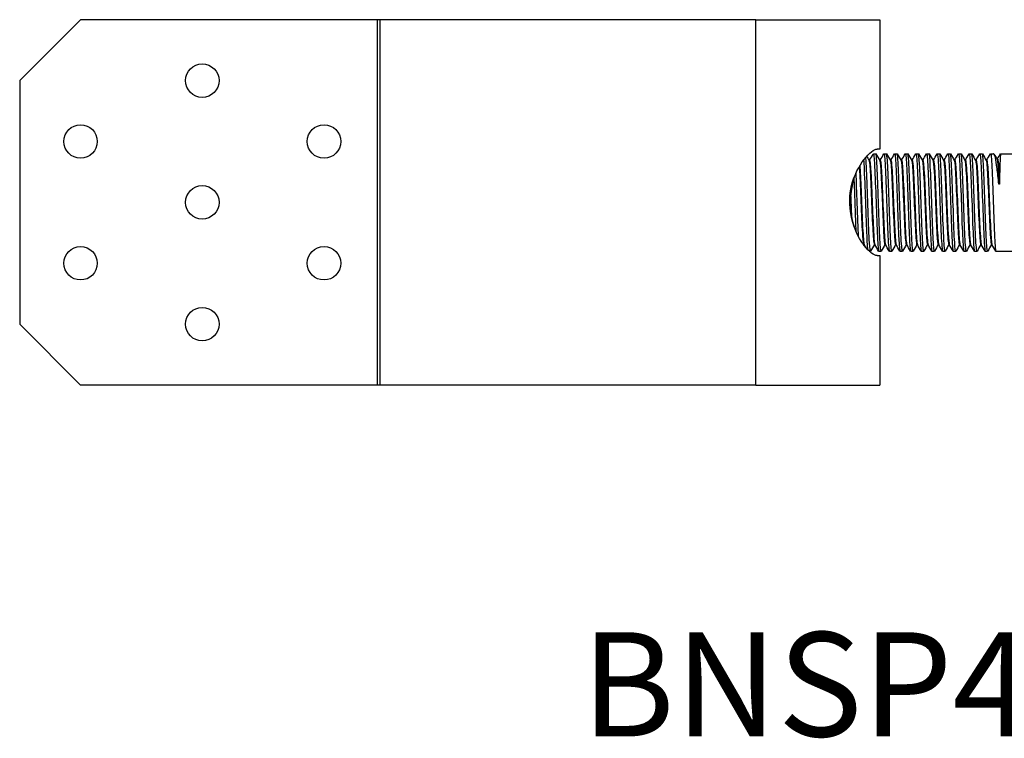
# Model space of a CAD drawing. Units: inches. Extents: x -111 to 750, y -250 to 128.
# Drawn here: x 0 to 162, y -186 to -68 of the extents above; entities that cross this region are included whole.
import ezdxf

# ---------------------------------------------------------------- set-up
doc = ezdxf.new("R2010")
doc.units = ezdxf.units.IN
doc.header["$MEASUREMENT"] = 0
doc.styles.get("Standard").update_dxf_attribs({"font": 'arial_1.ttf'})

# ---------------------------------------------------------------- blocks, each defined once
blk = doc.blocks.new('BNSP4060B-B-Top')
for p, q in [((0, 20), (10, 30)), ((58.8, 30), (10, 30)), ((58.8, -30), (58.8, 30)), ((59.2, 30), (58.8, 30)), ((120.95, 30), (59.2, 30)), ((59.2, -30), (59.2, 30)), ((120.95, -30), (120.95, 30)), ((120.95, 30), (141.35, 30)), ((141.35, 30), (141.35, 8.75)), ((0, 20), (0, -20)), ((141.35, 8.75), (140.88, 8.75)), ((139.55, 6.92), (139.64, 6.92)), ((140.26, 8), (140.66, 8)), ((141.3, 6.92), (141.39, 6.92)), ((142.01, 8), (142.41, 8)), ((143.05, 6.92), (143.14, 6.92)), ((143.76, 8), (144.16, 8)), ((144.8, 6.92), (144.89, 6.92)), ((145.51, 8), (145.91, 8)), ((146.55, 6.92), (146.64, 6.92)), ((147.26, 8), (147.66, 8)), ((148.3, 6.92), (148.39, 6.92)), ((149.01, 8), (149.41, 8)), ((150.05, 6.92), (150.14, 6.92)), ((150.76, 8), (151.16, 8)), ((151.8, 6.92), (151.89, 6.92)), ((152.51, 8), (152.91, 8)), ((153.55, 6.92), (153.64, 6.92)), ((154.26, 8), (154.66, 8)), ((155.3, 6.92), (155.39, 6.92)), ((156.01, 8), (156.41, 8)), ((157.05, 6.92), (157.14, 6.92)), ((157.76, 8), (158.16, 8)), ((158.8, 6.92), (158.89, 6.92)), ((159.51, 8), (160.01, 8)), ((160.58, 7.13), (160.67, 7.13)), ((161.16, 8), (184.31, 8)), ((160.97, 2.97), (160.87, 2.97)), ((138.66, -6.92), (138.75, -6.92)), ((139.59, -8), (139.79, -8)), ((140.41, -6.92), (140.5, -6.92)), ((141.14, -8), (141.54, -8)), ((142.16, -6.92), (142.25, -6.92)), ((142.89, -8), (143.29, -8)), ((143.91, -6.92), (144, -6.92)), ((144.64, -8), (145.04, -8)), ((145.66, -6.92), (145.75, -6.92)), ((146.39, -8), (146.79, -8)), ((147.41, -6.92), (147.5, -6.92)), ((148.14, -8), (148.54, -8)), ((149.16, -6.92), (149.25, -6.92)), ((149.89, -8), (150.29, -8)), ((150.91, -6.92), (151, -6.92)), ((151.64, -8), (152.04, -8)), ((152.66, -6.92), (152.75, -6.92)), ((153.39, -8), (153.79, -8)), ((154.41, -6.92), (154.5, -6.92)), ((155.14, -8), (155.54, -8)), ((156.16, -6.92), (156.25, -6.92)), ((156.89, -8), (157.29, -8)), ((157.91, -6.92), (158, -6.92)), ((158.64, -8), (159.04, -8)), ((159.66, -6.92), (159.75, -6.92)), ((160.39, -8), (183.54, -8)), ((140.88, -8.75), (141.35, -8.75)), ((141.35, -8.75), (141.35, -30)), ((10, -30), (0, -20)), ((58.8, -30), (10, -30)), ((59.2, -30), (58.8, -30)), ((120.95, -30), (59.2, -30)), ((120.95, -30), (141.35, -30))]:
    blk.add_line(p, q)
for centre in [(30, 20), (10, 10), (50, 10), (30, 0), (10, -10), (50, -10), (30, -20)]:
    blk.add_circle(centre, 2.75)
for points, knots in [([(140.88, -8.75), (140.42, -8.75), (139.6, -8.16), (138.75, -7.08), (138.58, -6.86), (138.41, -6.63), (138.25, -6.37), (136.76, -4.1), (135.91, -0.38), (136.68, 2.76), (137.53, 6.22), (139.97, 8.75), (140.88, 8.75)], [-1, -1, -1, -1, -0.799983, -0.799983, -0.799983, -0.759721, -0.759721, -0.759721, -0.397664, -0.397664, -0.397664, 0, 0, 0, 0]), ([(140.25, 7.98), (140.31, 8.09), (140.38, 7.51), (140.44, 6.34), (140.52, 5.05), (140.59, 3.05), (140.67, 0.94), (140.74, -1.17), (140.82, -3.37), (140.89, -5.03), (140.96, -6.68), (141.04, -7.76), (141.11, -7.96), (141.12, -7.99), (141.13, -8), (141.14, -8)], [111.466311, 111.466311, 111.466311, 111.466311, 112.18168, 112.18168, 112.18168, 112.979182, 112.979182, 112.979182, 113.776539, 113.776539, 113.776539, 114.573752, 114.573752, 114.573752, 114.668132, 114.668132, 114.668132, 114.668132]), ([(142, 7.99), (142, 7.99), (142, 7.99), (142, 7.99), (142.07, 8.09), (142.15, 7.31), (142.22, 5.86), (142.29, 4.42), (142.37, 2.33), (142.44, 0.21), (142.52, -1.91), (142.59, -4.04), (142.66, -5.57), (142.74, -7.09), (142.81, -7.99), (142.89, -8), (142.89, -8), (142.89, -8), (142.89, -8)], [117.749496, 117.749496, 117.749496, 117.749496, 117.761201, 117.761201, 117.761201, 118.557721, 118.557721, 118.557721, 119.354107, 119.354107, 119.354107, 120.150361, 120.150361, 120.150361, 120.946484, 120.946484, 120.946484, 120.951317, 120.951317, 120.951317, 120.951317]), ([(154.25, 7.99), (154.32, 8.11), (154.39, 7.39), (154.46, 6.03), (154.54, 4.62), (154.61, 2.55), (154.69, 0.41), (154.76, -1.72), (154.83, -3.89), (154.91, -5.45), (154.98, -7.02), (155.06, -7.96), (155.13, -8), (155.13, -8), (155.14, -8), (155.14, -8)], [161.731793, 161.731793, 161.731793, 161.731793, 162.509383, 162.509383, 162.509383, 163.311597, 163.311597, 163.311597, 164.113052, 164.113052, 164.113052, 164.913776, 164.913776, 164.913776, 164.933614, 164.933614, 164.933614, 164.933614]), ([(138.66, 6.95), (138.66, 6.91), (138.66, 6.86), (138.67, 6.81), (138.74, 5.69), (138.81, 3.82), (138.89, 1.74), (138.96, -0.34), (139.04, -2.6), (139.11, -4.38), (139.18, -6.01), (139.25, -7.22), (139.31, -7.73)], [105.760615, 105.760615, 105.760615, 105.760615, 105.796236, 105.796236, 105.796236, 106.59496, 106.59496, 106.59496, 107.393525, 107.393525, 107.393525, 108.124434, 108.124434, 108.124434, 108.124434]), ([(139.8, -7.98), (139.74, -8.08), (139.68, -7.6), (139.62, -6.62), (139.55, -5.41), (139.47, -3.46), (139.4, -1.33), (139.32, 0.78), (139.25, 3.03), (139.17, 4.75), (139.12, 5.93), (139.07, 6.84), (139.02, 7.4)], [-114.728361, -114.728361, -114.728361, -114.728361, -114.071808, -114.071808, -114.071808, -113.264771, -113.264771, -113.264771, -112.461134, -112.461134, -112.461134, -111.914595, -111.914595, -111.914595, -111.914595]), ([(139.56, 6.89), (139.58, 6.85), (139.61, 6.72), (139.63, 6.5), (139.71, 5.86), (139.79, 4.43), (139.86, 2.67), (139.94, 0.91), (140.02, -1.15), (140.09, -2.89), (140.17, -4.62), (140.25, -5.99), (140.33, -6.58), (140.35, -6.8), (140.38, -6.91), (140.41, -6.91)], [111.596165, 111.596165, 111.596165, 111.596165, 111.873905, 111.873905, 111.873905, 112.700986, 112.700986, 112.700986, 113.527909, 113.527909, 113.527909, 114.354678, 114.354678, 114.354678, 114.668132, 114.668132, 114.668132, 114.668132]), ([(139.64, 6.92), (139.71, 6.91), (139.78, 6.16), (139.86, 4.87), (139.93, 3.51), (140.01, 1.58), (140.09, -0.32), (140.16, -2.23), (140.24, -4.08), (140.32, -5.3), (140.38, -6.23), (140.43, -6.79), (140.49, -6.9)], [111.526539, 111.526539, 111.526539, 111.526539, 112.316787, 112.316787, 112.316787, 113.143783, 113.143783, 113.143783, 113.970624, 113.970624, 113.970624, 114.598507, 114.598507, 114.598507, 114.598507]), ([(141.55, -7.98), (141.51, -8.05), (141.47, -7.84), (141.42, -7.34), (141.35, -6.49), (141.28, -4.84), (141.2, -2.87), (141.13, -0.89), (141.05, 1.39), (140.98, 3.32), (140.91, 5.25), (140.83, 6.8), (140.76, 7.52), (140.73, 7.84), (140.69, 7.99), (140.66, 7.99)], [-121.011546, -121.011546, -121.011546, -121.011546, -120.541257, -120.541257, -120.541257, -119.746864, -119.746864, -119.746864, -118.952524, -118.952524, -118.952524, -118.158236, -118.158236, -118.158236, -117.809725, -117.809725, -117.809725, -117.809725]), ([(141.31, 6.9), (141.36, 6.79), (141.42, 6.27), (141.48, 5.39), (141.55, 4.2), (141.63, 2.37), (141.71, 0.47), (141.78, -1.43), (141.86, -3.37), (141.94, -4.75), (142.01, -6.12), (142.09, -6.92), (142.16, -6.92)], [117.87935, 117.87935, 117.87935, 117.87935, 118.48626, 118.48626, 118.48626, 119.312137, 119.312137, 119.312137, 120.137871, 120.137871, 120.137871, 120.951317, 120.951317, 120.951317, 120.951317]), ([(141.39, 6.91), (141.41, 6.91), (141.44, 6.82), (141.47, 6.62), (141.55, 6.07), (141.62, 4.73), (141.7, 3.02), (141.78, 1.31), (141.85, -0.75), (141.93, -2.53), (142.01, -4.3), (142.08, -5.76), (142.16, -6.45), (142.19, -6.7), (142.22, -6.85), (142.24, -6.89)], [117.809725, 117.809725, 117.809725, 117.809725, 118.102552, 118.102552, 118.102552, 118.928495, 118.928495, 118.928495, 119.754296, 119.754296, 119.754296, 120.579955, 120.579955, 120.579955, 120.881692, 120.881692, 120.881692, 120.881692]), ([(143.3, -7.98), (143.27, -8.04), (143.23, -7.9), (143.19, -7.55), (143.12, -6.85), (143.05, -5.32), (142.97, -3.41), (142.9, -1.49), (142.82, 0.79), (142.75, 2.78), (142.68, 4.77), (142.6, 6.43), (142.53, 7.3), (142.49, 7.76), (142.45, 7.99), (142.41, 7.99)], [-127.294731, -127.294731, -127.294731, -127.294731, -126.898354, -126.898354, -126.898354, -126.103524, -126.103524, -126.103524, -125.308749, -125.308749, -125.308749, -124.51403, -124.51403, -124.51403, -124.09291, -124.09291, -124.09291, -124.09291]), ([(143.06, 6.9), (143.07, 6.88), (143.08, 6.86), (143.09, 6.82), (143.16, 6.49), (143.24, 5.35), (143.32, 3.76), (143.39, 2.16), (143.47, 0.13), (143.54, -1.71), (143.62, -3.56), (143.7, -5.18), (143.77, -6.09), (143.82, -6.63), (143.87, -6.91), (143.91, -6.91)], [124.162535, 124.162535, 124.162535, 124.162535, 124.264473, 124.264473, 124.264473, 125.089392, 125.089392, 125.089392, 125.914181, 125.914181, 125.914181, 126.738843, 126.738843, 126.738843, 127.234502, 127.234502, 127.234502, 127.234502]), ([(143.14, 6.91), (143.19, 6.91), (143.25, 6.47), (143.31, 5.66), (143.38, 4.56), (143.46, 2.8), (143.54, 0.92), (143.61, -0.97), (143.69, -2.95), (143.77, -4.41), (143.84, -5.85), (143.92, -6.77), (143.99, -6.9)], [124.09291, 124.09291, 124.09291, 124.09291, 124.706194, 124.706194, 124.706194, 125.531044, 125.531044, 125.531044, 126.355764, 126.355764, 126.355764, 127.164877, 127.164877, 127.164877, 127.164877]), ([(143.75, 7.98), (143.75, 8), (143.76, 8), (143.77, 7.99), (143.85, 7.92), (143.92, 6.95), (143.99, 5.39), (144.07, 3.82), (144.14, 1.66), (144.22, -0.45), (144.29, -2.57), (144.36, -4.63), (144.44, -6.02), (144.5, -7.28), (144.57, -7.99), (144.64, -8)], [124.032681, 124.032681, 124.032681, 124.032681, 124.129704, 124.129704, 124.129704, 124.925198, 124.925198, 124.925198, 125.720572, 125.720572, 125.720572, 126.515827, 126.515827, 126.515827, 127.234502, 127.234502, 127.234502, 127.234502]), ([(145.05, -7.98), (145.02, -8.03), (145, -7.95), (144.97, -7.73), (144.89, -7.19), (144.82, -5.8), (144.74, -3.95), (144.67, -2.11), (144.6, 0.16), (144.52, 2.2), (144.45, 4.24), (144.37, 6.02), (144.3, 7.03), (144.25, 7.66), (144.21, 7.99), (144.16, 7.99)], [-133.577916, -133.577916, -133.577916, -133.577916, -133.259068, -133.259068, -133.259068, -132.463774, -132.463774, -132.463774, -131.66854, -131.66854, -131.66854, -130.873364, -130.873364, -130.873364, -130.376095, -130.376095, -130.376095, -130.376095]), ([(144.81, 6.89), (144.85, 6.83), (144.88, 6.57), (144.92, 6.12), (145, 5.24), (145.08, 3.63), (145.15, 1.8), (145.23, -0.12), (145.31, -2.25), (145.39, -3.89), (145.47, -5.5), (145.55, -6.61), (145.63, -6.86), (145.64, -6.9), (145.65, -6.92), (145.66, -6.92)], [130.44572, 130.44572, 130.44572, 130.44572, 130.860294, 130.860294, 130.860294, 131.684225, 131.684225, 131.684225, 132.543852, 132.543852, 132.543852, 133.390048, 133.390048, 133.390048, 133.517688, 133.517688, 133.517688, 133.517688]), ([(144.89, 6.92), (144.9, 6.92), (144.91, 6.91), (144.92, 6.88), (144.99, 6.69), (145.07, 5.68), (145.15, 4.16), (145.23, 2.57), (145.31, 0.44), (145.39, -1.51), (145.47, -3.43), (145.54, -5.14), (145.62, -6.08), (145.66, -6.55), (145.7, -6.82), (145.74, -6.89)], [130.376095, 130.376095, 130.376095, 130.376095, 130.477499, 130.477499, 130.477499, 131.301484, 131.301484, 131.301484, 132.167092, 132.167092, 132.167092, 133.019174, 133.019174, 133.019174, 133.448062, 133.448062, 133.448062, 133.448062]), ([(145.5, 7.98), (145.51, 8.01), (145.53, 8), (145.54, 7.95), (145.62, 7.71), (145.69, 6.59), (145.77, 4.92), (145.84, 3.25), (145.91, 1.04), (145.99, -1.06), (146.06, -3.16), (146.13, -5.13), (146.21, -6.4), (146.27, -7.43), (146.33, -7.99), (146.39, -8)], [130.315866, 130.315866, 130.315866, 130.315866, 130.490366, 130.490366, 130.490366, 131.284939, 131.284939, 131.284939, 132.079403, 132.079403, 132.079403, 132.873761, 132.873761, 132.873761, 133.517688, 133.517688, 133.517688, 133.517688]), ([(146.8, -7.98), (146.78, -8.02), (146.76, -7.99), (146.74, -7.87), (146.66, -7.5), (146.59, -6.26), (146.52, -4.5), (146.44, -2.75), (146.37, -0.51), (146.29, 1.57), (146.22, 3.65), (146.15, 5.55), (146.07, 6.7), (146.02, 7.54), (145.97, 7.99), (145.91, 7.99)], [-139.861102, -139.861102, -139.861102, -139.861102, -139.623603, -139.623603, -139.623603, -138.82782, -138.82782, -138.82782, -138.0321, -138.0321, -138.0321, -137.236442, -137.236442, -137.236442, -136.65928, -136.65928, -136.65928, -136.65928]), ([(146.56, 6.9), (146.63, 6.77), (146.71, 5.8), (146.79, 4.31), (146.87, 2.8), (146.94, 0.79), (147.02, -1.1), (147.1, -3), (147.17, -4.74), (147.25, -5.79), (147.31, -6.52), (147.36, -6.91), (147.41, -6.91)], [136.728906, 136.728906, 136.728906, 136.728906, 137.558065, 137.558065, 137.558065, 138.390356, 138.390356, 138.390356, 139.222229, 139.222229, 139.222229, 139.800873, 139.800873, 139.800873, 139.800873]), ([(146.64, 6.91), (146.69, 6.91), (146.74, 6.58), (146.79, 5.96), (146.86, 4.98), (146.94, 3.29), (147.02, 1.41), (147.1, -0.47), (147.17, -2.5), (147.25, -4.06), (147.33, -5.61), (147.4, -6.66), (147.48, -6.87), (147.49, -6.88), (147.49, -6.89), (147.49, -6.9)], [136.65928, 136.65928, 136.65928, 136.65928, 137.192236, 137.192236, 137.192236, 138.024714, 138.024714, 138.024714, 138.85677, 138.85677, 138.85677, 139.688411, 139.688411, 139.688411, 139.731248, 139.731248, 139.731248, 139.731248]), ([(147.25, 7.98), (147.28, 8.03), (147.31, 7.95), (147.33, 7.73), (147.41, 7.18), (147.48, 5.76), (147.56, 3.89), (147.63, 2.02), (147.71, -0.28), (147.78, -2.32), (147.86, -4.37), (147.93, -6.14), (148.01, -7.12), (148.05, -7.69), (148.09, -7.99), (148.14, -7.99)], [136.599052, 136.599052, 136.599052, 136.599052, 136.919338, 136.919338, 136.919338, 137.722237, 137.722237, 137.722237, 138.52474, 138.52474, 138.52474, 139.326855, 139.326855, 139.326855, 139.800873, 139.800873, 139.800873, 139.800873]), ([(148.55, -7.98), (148.54, -8.01), (148.53, -8), (148.51, -7.97), (148.44, -7.77), (148.36, -6.69), (148.29, -5.05), (148.22, -3.4), (148.14, -1.2), (148.07, 0.91), (147.99, 3.02), (147.92, 5.01), (147.85, 6.32), (147.79, 7.4), (147.72, 7.99), (147.66, 8)], [-146.144287, -146.144287, -146.144287, -146.144287, -145.992164, -145.992164, -145.992164, -145.195867, -145.195867, -145.195867, -144.399635, -144.399635, -144.399635, -143.603469, -143.603469, -143.603469, -142.942466, -142.942466, -142.942466, -142.942466]), ([(148.31, 6.89), (148.34, 6.84), (148.37, 6.63), (148.41, 6.28), (148.49, 5.48), (148.56, 3.92), (148.64, 2.1), (148.72, 0.28), (148.79, -1.78), (148.87, -3.44), (148.95, -5.1), (149.02, -6.33), (149.1, -6.75), (149.12, -6.86), (149.14, -6.91), (149.16, -6.91)], [143.012091, 143.012091, 143.012091, 143.012091, 143.375579, 143.375579, 143.375579, 144.2051, 144.2051, 144.2051, 145.034257, 145.034257, 145.034257, 145.863056, 145.863056, 145.863056, 146.084058, 146.084058, 146.084058, 146.084058]), ([(148.39, 6.92), (148.39, 6.92), (148.4, 6.91), (148.41, 6.9), (148.48, 6.77), (148.56, 5.81), (148.64, 4.31), (148.71, 2.81), (148.79, 0.81), (148.87, -1.08), (148.95, -2.97), (149.02, -4.71), (149.1, -5.77), (149.15, -6.42), (149.2, -6.81), (149.24, -6.89)], [142.942466, 142.942466, 142.942466, 142.942466, 143.010984, 143.010984, 143.010984, 143.840669, 143.840669, 143.840669, 144.669985, 144.669985, 144.669985, 145.49894, 145.49894, 145.49894, 146.014433, 146.014433, 146.014433, 146.014433]), ([(149, 7.98), (149.04, 8.05), (149.08, 7.86), (149.12, 7.4), (149.2, 6.59), (149.27, 4.96), (149.34, 2.98), (149.42, 1), (149.49, -1.3), (149.57, -3.25), (149.64, -5.2), (149.71, -6.77), (149.79, -7.51), (149.82, -7.83), (149.85, -7.99), (149.89, -7.99)], [142.882237, 142.882237, 142.882237, 142.882237, 143.33185, 143.33185, 143.33185, 144.131781, 144.131781, 144.131781, 144.931372, 144.931372, 144.931372, 145.73063, 145.73063, 145.73063, 146.084058, 146.084058, 146.084058, 146.084058]), ([(150.3, -7.98), (150.3, -8), (150.29, -8), (150.29, -8), (150.21, -8), (150.14, -7.1), (150.06, -5.58), (149.99, -4.06), (149.92, -1.92), (149.84, 0.2), (149.77, 2.32), (149.7, 4.41), (149.62, 5.86), (149.55, 7.22), (149.48, 8), (149.41, 8)], [-152.427472, -152.427472, -152.427472, -152.427472, -152.364959, -152.364959, -152.364959, -151.568121, -151.568121, -151.568121, -150.771352, -150.771352, -150.771352, -149.974652, -149.974652, -149.974652, -149.225651, -149.225651, -149.225651, -149.225651]), ([(150.06, 6.9), (150.12, 6.78), (150.19, 6.08), (150.25, 4.94), (150.33, 3.6), (150.41, 1.68), (150.48, -0.22), (150.56, -2.13), (150.64, -3.99), (150.71, -5.24), (150.78, -6.31), (150.85, -6.91), (150.91, -6.92)], [149.295276, 149.295276, 149.295276, 149.295276, 150.001949, 150.001949, 150.001949, 150.82876, 150.82876, 150.82876, 151.655265, 151.655265, 151.655265, 152.367244, 152.367244, 152.367244, 152.367244]), ([(150.14, 6.91), (150.18, 6.91), (150.21, 6.72), (150.25, 6.34), (150.33, 5.57), (150.41, 4.05), (150.48, 2.25), (150.56, 0.45), (150.64, -1.61), (150.71, -3.29), (150.79, -4.97), (150.87, -6.24), (150.94, -6.7), (150.96, -6.81), (150.98, -6.87), (150.99, -6.9)], [149.225651, 149.225651, 149.225651, 149.225651, 149.638565, 149.638565, 149.638565, 150.465512, 150.465512, 150.465512, 151.29215, 151.29215, 151.29215, 152.118487, 152.118487, 152.118487, 152.297618, 152.297618, 152.297618, 152.297618]), ([(150.75, 7.98), (150.8, 8.06), (150.85, 7.74), (150.9, 7.03), (150.97, 6.02), (151.05, 4.23), (151.12, 2.19), (151.2, 0.14), (151.27, -2.13), (151.34, -3.98), (151.42, -5.82), (151.49, -7.21), (151.57, -7.74), (151.59, -7.91), (151.61, -8), (151.64, -7.99)], [149.165422, 149.165422, 149.165422, 149.165422, 149.722157, 149.722157, 149.722157, 150.519557, 150.519557, 150.519557, 151.316669, 151.316669, 151.316669, 152.113502, 152.113502, 152.113502, 152.367244, 152.367244, 152.367244, 152.367244]), ([(152.05, -7.99), (151.98, -8.11), (151.91, -7.41), (151.84, -6.09), (151.77, -4.71), (151.69, -2.67), (151.62, -0.54), (151.54, 1.58), (151.47, 3.74), (151.4, 5.33), (151.32, 6.92), (151.25, 7.9), (151.17, 7.99), (151.17, 8), (151.17, 8), (151.16, 8)], [-158.710658, -158.710658, -158.710658, -158.710658, -157.945034, -157.945034, -157.945034, -157.147701, -157.147701, -157.147701, -156.350441, -156.350441, -156.350441, -155.553252, -155.553252, -155.553252, -155.508836, -155.508836, -155.508836, -155.508836]), ([(151.81, 6.9), (151.83, 6.87), (151.84, 6.79), (151.86, 6.66), (151.94, 6.14), (152.02, 4.84), (152.09, 3.14), (152.17, 1.45), (152.25, -0.61), (152.32, -2.39), (152.4, -4.18), (152.48, -5.66), (152.55, -6.39), (152.59, -6.74), (152.63, -6.91), (152.66, -6.91)], [155.578462, 155.578462, 155.578462, 155.578462, 155.783461, 155.783461, 155.783461, 156.608285, 156.608285, 156.608285, 157.432854, 157.432854, 157.432854, 158.257175, 158.257175, 158.257175, 158.650429, 158.650429, 158.650429, 158.650429]), ([(151.89, 6.92), (151.96, 6.91), (152.02, 6.26), (152.09, 5.12), (152.17, 3.84), (152.25, 1.96), (152.32, 0.06), (152.4, -1.84), (152.48, -3.73), (152.55, -5.04), (152.62, -6.12), (152.68, -6.78), (152.74, -6.9)], [155.508836, 155.508836, 155.508836, 155.508836, 156.245904, 156.245904, 156.245904, 157.070584, 157.070584, 157.070584, 157.895013, 157.895013, 157.895013, 158.580804, 158.580804, 158.580804, 158.580804]), ([(152.5, 7.98), (152.56, 8.08), (152.62, 7.62), (152.68, 6.67), (152.75, 5.5), (152.82, 3.6), (152.9, 1.52), (152.97, -0.57), (153.04, -2.8), (153.12, -4.55), (153.19, -6.29), (153.27, -7.52), (153.34, -7.88), (153.36, -7.96), (153.37, -8), (153.39, -8)], [155.448608, 155.448608, 155.448608, 155.448608, 156.093695, 156.093695, 156.093695, 156.888984, 156.888984, 156.888984, 157.684039, 157.684039, 157.684039, 158.478865, 158.478865, 158.478865, 158.650429, 158.650429, 158.650429, 158.650429]), ([(153.8, -7.98), (153.74, -8.08), (153.68, -7.59), (153.62, -6.57), (153.54, -5.36), (153.47, -3.42), (153.4, -1.32), (153.32, 0.78), (153.25, 3.01), (153.17, 4.73), (153.1, 6.44), (153.03, 7.62), (152.95, 7.92), (152.94, 7.97), (152.93, 8), (152.91, 8)], [-164.993843, -164.993843, -164.993843, -164.993843, -164.32633, -164.32633, -164.32633, -163.528408, -163.528408, -163.528408, -162.730561, -162.730561, -162.730561, -161.932789, -161.932789, -161.932789, -161.792022, -161.792022, -161.792022, -161.792022]), ([(153.56, 6.89), (153.61, 6.8), (153.67, 6.31), (153.72, 5.49), (153.8, 4.32), (153.87, 2.49), (153.95, 0.58), (154.03, -1.33), (154.11, -3.3), (154.18, -4.7), (154.26, -6.09), (154.34, -6.92), (154.41, -6.92)], [161.861647, 161.861647, 161.861647, 161.861647, 162.447, 162.447, 162.447, 163.278971, 163.278971, 163.278971, 164.110124, 164.110124, 164.110124, 164.933614, 164.933614, 164.933614, 164.933614]), ([(153.64, 6.91), (153.66, 6.91), (153.69, 6.83), (153.71, 6.67), (153.79, 6.17), (153.87, 4.85), (153.94, 3.14), (154.02, 1.43), (154.1, -0.64), (154.18, -2.44), (154.25, -4.23), (154.33, -5.71), (154.41, -6.42), (154.44, -6.69), (154.46, -6.85), (154.49, -6.89)], [161.792022, 161.792022, 161.792022, 161.792022, 162.05916, 162.05916, 162.05916, 162.891523, 162.891523, 162.891523, 163.723053, 163.723053, 163.723053, 164.553781, 164.553781, 164.553781, 164.863989, 164.863989, 164.863989, 164.863989]), ([(155.55, -7.98), (155.5, -8.06), (155.45, -7.73), (155.4, -7), (155.32, -5.97), (155.25, -4.17), (155.17, -2.12), (155.1, -0.06), (155.03, 2.21), (154.95, 4.05), (154.88, 5.88), (154.8, 7.26), (154.73, 7.77), (154.71, 7.92), (154.68, 8), (154.66, 7.99)], [-171.277028, -171.277028, -171.277028, -171.277028, -170.712464, -170.712464, -170.712464, -169.913926, -169.913926, -169.913926, -169.115466, -169.115466, -169.115466, -168.317084, -168.317084, -168.317084, -168.075207, -168.075207, -168.075207, -168.075207]), ([(155.31, 6.9), (155.32, 6.88), (155.33, 6.85), (155.34, 6.81), (155.41, 6.47), (155.49, 5.31), (155.57, 3.7), (155.64, 2.09), (155.72, 0.05), (155.8, -1.79), (155.87, -3.63), (155.95, -5.24), (156.03, -6.13), (156.07, -6.64), (156.12, -6.91), (156.16, -6.91)], [168.144832, 168.144832, 168.144832, 168.144832, 168.254685, 168.254685, 168.254685, 169.081567, 169.081567, 169.081567, 169.907843, 169.907843, 169.907843, 170.73354, 170.73354, 170.73354, 171.2168, 171.2168, 171.2168, 171.2168]), ([(155.39, 6.91), (155.45, 6.91), (155.5, 6.46), (155.56, 5.62), (155.64, 4.52), (155.71, 2.74), (155.79, 0.85), (155.87, -1.04), (155.94, -3.02), (156.02, -4.47), (156.09, -5.88), (156.17, -6.77), (156.24, -6.9)], [168.075207, 168.075207, 168.075207, 168.075207, 168.696463, 168.696463, 168.696463, 169.523042, 169.523042, 169.523042, 170.349005, 170.349005, 170.349005, 171.147174, 171.147174, 171.147174, 171.147174]), ([(156, 7.98), (156, 8), (156.01, 8), (156.02, 8), (156.1, 7.92), (156.17, 6.96), (156.24, 5.39), (156.32, 3.81), (156.39, 1.66), (156.47, -0.47), (156.54, -2.59), (156.61, -4.64), (156.69, -6.03), (156.75, -7.29), (156.82, -7.99), (156.89, -8)], [168.014978, 168.014978, 168.014978, 168.014978, 168.1099, 168.1099, 168.1099, 168.907373, 168.907373, 168.907373, 169.704276, 169.704276, 169.704276, 170.500636, 170.500636, 170.500636, 171.2168, 171.2168, 171.2168, 171.2168]), ([(157.3, -7.98), (157.26, -8.05), (157.22, -7.85), (157.18, -7.38), (157.1, -6.56), (157.03, -4.92), (156.95, -2.93), (156.88, -0.95), (156.81, 1.35), (156.73, 3.29), (156.66, 5.23), (156.58, 6.79), (156.51, 7.52), (156.48, 7.84), (156.44, 7.99), (156.41, 7.99)], [-177.560214, -177.560214, -177.560214, -177.560214, -177.103648, -177.103648, -177.103648, -176.304467, -176.304467, -176.304467, -175.505367, -175.505367, -175.505367, -174.706349, -174.706349, -174.706349, -174.358392, -174.358392, -174.358392, -174.358392]), ([(157.06, 6.89), (157.1, 6.82), (157.14, 6.51), (157.18, 5.98), (157.26, 5.02), (157.34, 3.34), (157.42, 1.47), (157.49, -0.4), (157.57, -2.43), (157.65, -4), (157.72, -5.55), (157.8, -6.62), (157.88, -6.86), (157.89, -6.9), (157.9, -6.92), (157.91, -6.92)], [174.428018, 174.428018, 174.428018, 174.428018, 174.883801, 174.883801, 174.883801, 175.715159, 175.715159, 175.715159, 176.544957, 176.544957, 176.544957, 177.373316, 177.373316, 177.373316, 177.499985, 177.499985, 177.499985, 177.499985]), ([(157.14, 6.92), (157.15, 6.92), (157.16, 6.9), (157.17, 6.87), (157.25, 6.63), (157.33, 5.56), (157.4, 3.99), (157.48, 2.43), (157.56, 0.4), (157.63, -1.48), (157.71, -3.34), (157.79, -5.02), (157.87, -5.98), (157.91, -6.51), (157.95, -6.82), (157.99, -6.89)], [174.358392, 174.358392, 174.358392, 174.358392, 174.48142, 174.48142, 174.48142, 175.313576, 175.313576, 175.313576, 176.144113, 176.144113, 176.144113, 176.973152, 176.973152, 176.973152, 177.43036, 177.43036, 177.43036, 177.43036]), ([(157.75, 7.98), (157.76, 8.01), (157.78, 8), (157.8, 7.93), (157.88, 7.63), (157.95, 6.45), (158.02, 4.73), (158.1, 3), (158.17, 0.76), (158.25, -1.35), (158.32, -3.45), (158.4, -5.38), (158.47, -6.59), (158.53, -7.5), (158.58, -7.99), (158.64, -8)], [174.298164, 174.298164, 174.298164, 174.298164, 174.494854, 174.494854, 174.494854, 175.297281, 175.297281, 175.297281, 176.098202, 176.098202, 176.098202, 176.897726, 176.897726, 176.897726, 177.499985, 177.499985, 177.499985, 177.499985]), ([(159.05, -7.98), (159.02, -8.03), (158.99, -7.94), (158.96, -7.68), (158.88, -7.09), (158.81, -5.63), (158.74, -3.75), (158.66, -1.87), (158.59, 0.43), (158.51, 2.45), (158.44, 4.48), (158.36, 6.23), (158.29, 7.17), (158.25, 7.71), (158.21, 7.99), (158.16, 7.99)], [-183.843399, -183.843399, -183.843399, -183.843399, -183.500097, -183.500097, -183.500097, -182.700246, -182.700246, -182.700246, -181.900479, -181.900479, -181.900479, -181.100798, -181.100798, -181.100798, -180.641578, -180.641578, -180.641578, -180.641578]), ([(158.81, 6.9), (158.88, 6.77), (158.96, 5.81), (159.04, 4.31), (159.11, 2.82), (159.19, 0.82), (159.27, -1.07), (159.34, -2.95), (159.42, -4.69), (159.5, -5.75), (159.55, -6.51), (159.61, -6.91), (159.66, -6.91)], [180.711203, 180.711203, 180.711203, 180.711203, 181.538819, 181.538819, 181.538819, 182.367459, 182.367459, 182.367459, 183.193531, 183.193531, 183.193531, 183.78317, 183.78317, 183.78317, 183.78317]), ([(158.89, 6.91), (158.93, 6.91), (158.97, 6.66), (159.02, 6.17), (159.1, 5.31), (159.17, 3.7), (159.25, 1.86), (159.33, 0.02), (159.4, -2.03), (159.48, -3.65), (159.56, -5.26), (159.63, -6.43), (159.71, -6.79), (159.72, -6.85), (159.73, -6.88), (159.74, -6.9)], [180.641578, 180.641578, 180.641578, 180.641578, 181.110185, 181.110185, 181.110185, 181.940338, 181.940338, 181.940338, 182.767676, 182.767676, 182.767676, 183.592672, 183.592672, 183.592672, 183.713545, 183.713545, 183.713545, 183.713545]), ([(159.5, 7.98), (159.53, 8.03), (159.56, 7.95), (159.59, 7.71), (159.66, 7.14), (159.74, 5.71), (159.81, 3.84), (159.88, 1.97), (159.96, -0.32), (160.03, -2.35), (160.11, -4.38), (160.18, -6.14), (160.25, -7.11), (160.3, -7.69), (160.34, -7.99), (160.39, -7.99)], [180.581349, 180.581349, 180.581349, 180.581349, 180.911047, 180.911047, 180.911047, 181.712288, 181.712288, 181.712288, 182.510795, 182.510795, 182.510795, 183.306997, 183.306997, 183.306997, 183.78317, 183.78317, 183.78317, 183.78317]), ([(160.87, 2.97), (160.77, 3.94), (160.68, 4.83), (160.49, 6.33), (160.4, 6.93), (160.23, 7.68), (160.15, 7.89), (160.06, 7.99), (160.03, 8), (160.01, 8)], [0, 0, 0, 0, 0.3150572, 0.3150572, 0.6301145, 0.6301145, 0.8847141, 0.8847141, 0.9586476, 0.9586476, 0.9586476, 0.9586476]), ([(160.59, 7.11), (160.62, 7.04), (160.66, 6.78), (160.7, 6.32), (160.75, 5.61), (160.81, 4.44), (160.87, 2.97)], [0.39551, 0.39551, 0.39551, 0.39551, 0.799936, 0.799936, 0.799936, 1.414606, 1.414606, 1.414606, 1.414606]), ([(160.67, 7.12), (160.71, 7.12), (160.75, 6.86), (160.8, 6.32), (160.85, 5.61), (160.91, 4.44), (160.97, 2.97)], [0.330715, 0.330715, 0.330715, 0.330715, 0.799936, 0.799936, 0.799936, 1.414606, 1.414606, 1.414606, 1.414606]), ([(161.16, 8), (161.15, 8), (161.15, 7.96), (161.12, 7.72), (161.09, 7.35), (161.06, 6.35), (161.04, 5.79), (161, 4.49), (160.99, 3.76), (160.97, 2.97)], [0.1801588, 0.1801588, 0.1801588, 0.1801588, 0.3126462, 0.3126462, 0.6252924, 0.6252924, 0.8801222, 0.8801222, 1.134952, 1.134952, 1.134952, 1.134952]), ([(137.82, -5.66), (137.75, -4.23), (137.68, -2.24), (137.61, -0.22), (137.54, 1.6), (137.48, 3.42), (137.42, 4.87)], [-107.600486, -107.600486, -107.600486, -107.600486, -106.841309, -106.841309, -106.841309, -106.159954, -106.159954, -106.159954, -106.159954]), ([(137.94, 5.87), (137.97, 5.53), (137.99, 5.12), (138.02, 4.64), (138.1, 3.22), (138.17, 1.25), (138.25, -0.65), (138.33, -2.55), (138.4, -4.36), (138.48, -5.51), (138.54, -6.42), (138.6, -6.91), (138.66, -6.91)], [105.798511, 105.798511, 105.798511, 105.798511, 106.079795, 106.079795, 106.079795, 106.908025, 106.908025, 106.908025, 107.736086, 107.736086, 107.736086, 108.384947, 108.384947, 108.384947, 108.384947]), ([(138.03, 6.03), (138.1, 5.16), (138.17, 3.68), (138.24, 1.98), (138.32, 0.15), (138.4, -1.9), (138.47, -3.54), (138.55, -5.18), (138.63, -6.38), (138.71, -6.77), (138.72, -6.84), (138.73, -6.88), (138.74, -6.9)], [105.756268, 105.756268, 105.756268, 105.756268, 106.523294, 106.523294, 106.523294, 107.351433, 107.351433, 107.351433, 108.179403, 108.179403, 108.179403, 108.315321, 108.315321, 108.315321, 108.315321]), ([(137.13, 4.2), (136.91, 3.45), (136.71, 2.63), (136.52, 1.2), (136.48, 0.59), (136.48, 0)], [-0.3731111, -0.3731111, -0.3731111, -0.3731111, -0.1545432, -0.1545432, 0, 0, 0, 0]), ([(137.06, 3.93), (137.07, 3.51), (137.09, 3.06), (137.11, 2.6), (137.18, 0.58), (137.26, -1.72), (137.33, -3.62), (137.35, -4.03), (137.36, -4.41), (137.38, -4.78)], [100.016495, 100.016495, 100.016495, 100.016495, 100.200591, 100.200591, 100.200591, 101.000471, 101.000471, 101.000471, 101.171558, 101.171558, 101.171558, 101.171558]), ([(136.53, 1.16), (136.56, 0.34), (136.59, -0.5), (136.63, -1.31), (136.64, -1.63), (136.65, -1.94), (136.67, -2.24)], [100.362677, 100.362677, 100.362677, 100.362677, 100.7214376, 100.7214376, 100.7214376, 100.861013, 100.861013, 100.861013, 100.861013]), ([(136.48, 0), (136.48, -1.18), (136.65, -2.42), (137, -3.75), (137.07, -3.98), (137.13, -4.19)], [-4.9362279, -4.9362279, -4.9362279, -4.9362279, -4.6271461, -4.6271461, -4.5631168, -4.5631168, -4.5631168, -4.5631168])]:
    blk.add_open_spline(points, degree=3, knots=knots)
for points in [[(139.17, 7.57), (139.3, 7.35), (139.43, 7.12), (139.56, 6.9)], [(139.63, 6.92), (139.83, 7.27), (140.04, 7.63), (140.25, 7.99)], [(140.68, 7.99), (140.89, 7.62), (141.1, 7.26), (141.31, 6.9)], [(141.38, 6.92), (141.58, 7.27), (141.79, 7.63), (142, 7.99)], [(142.43, 7.99), (142.64, 7.62), (142.85, 7.26), (143.06, 6.9)], [(143.13, 6.92), (143.33, 7.27), (143.54, 7.63), (143.75, 7.99)], [(144.18, 7.99), (144.39, 7.62), (144.6, 7.26), (144.81, 6.9)], [(144.88, 6.92), (145.08, 7.27), (145.29, 7.63), (145.5, 7.99)], [(145.93, 7.99), (146.14, 7.62), (146.35, 7.26), (146.56, 6.9)], [(146.63, 6.92), (146.83, 7.27), (147.04, 7.63), (147.25, 7.99)], [(147.68, 7.99), (147.89, 7.62), (148.1, 7.26), (148.31, 6.9)], [(148.38, 6.92), (148.58, 7.27), (148.79, 7.63), (149, 7.99)], [(149.43, 7.99), (149.64, 7.62), (149.85, 7.26), (150.06, 6.9)], [(150.13, 6.92), (150.33, 7.27), (150.54, 7.63), (150.75, 7.99)], [(151.18, 7.99), (151.39, 7.62), (151.6, 7.26), (151.81, 6.9)], [(151.88, 6.92), (152.08, 7.27), (152.29, 7.63), (152.5, 7.99)], [(152.93, 7.99), (153.14, 7.62), (153.35, 7.26), (153.56, 6.9)], [(153.63, 6.92), (153.83, 7.27), (154.04, 7.63), (154.25, 7.99)], [(154.68, 7.99), (154.89, 7.62), (155.1, 7.26), (155.31, 6.9)], [(155.38, 6.92), (155.58, 7.27), (155.79, 7.63), (156, 7.99)], [(156.43, 7.99), (156.64, 7.62), (156.85, 7.26), (157.06, 6.9)], [(157.13, 6.92), (157.33, 7.27), (157.54, 7.63), (157.75, 7.99)], [(158.18, 7.99), (158.39, 7.62), (158.6, 7.26), (158.81, 6.9)], [(158.88, 6.92), (159.08, 7.27), (159.29, 7.63), (159.5, 7.99)], [(160.12, 7.9), (160.28, 7.64), (160.43, 7.38), (160.59, 7.11)], [(160.66, 7.13), (160.82, 7.42), (160.99, 7.71), (161.16, 8)], [(136.48, -0.06), (136.49, -0.38), (136.5, -0.69), (136.52, -1)], [(138.67, -6.92), (138.67, -6.93), (138.66, -6.94), (138.65, -6.95)], [(139.06, -7.46), (138.96, -7.27), (138.85, -7.09), (138.74, -6.9)], [(140.42, -6.92), (140.22, -7.27), (140.01, -7.63), (139.8, -7.99)], [(141.12, -7.99), (140.91, -7.62), (140.7, -7.26), (140.49, -6.9)], [(142.17, -6.92), (141.97, -7.27), (141.76, -7.63), (141.55, -7.99)], [(142.87, -7.99), (142.66, -7.62), (142.45, -7.26), (142.24, -6.9)], [(143.92, -6.92), (143.72, -7.27), (143.51, -7.63), (143.3, -7.99)], [(144.62, -7.99), (144.41, -7.62), (144.2, -7.26), (143.99, -6.9)], [(145.67, -6.92), (145.47, -7.27), (145.26, -7.63), (145.05, -7.99)], [(146.37, -7.99), (146.16, -7.62), (145.95, -7.26), (145.74, -6.9)], [(147.42, -6.92), (147.22, -7.27), (147.01, -7.63), (146.8, -7.99)], [(148.12, -7.99), (147.91, -7.62), (147.7, -7.26), (147.49, -6.9)], [(149.17, -6.92), (148.97, -7.27), (148.76, -7.63), (148.55, -7.99)], [(149.87, -7.99), (149.66, -7.62), (149.45, -7.26), (149.24, -6.9)], [(150.92, -6.92), (150.72, -7.27), (150.51, -7.63), (150.3, -7.99)], [(151.62, -7.99), (151.41, -7.62), (151.2, -7.26), (150.99, -6.9)], [(152.67, -6.92), (152.47, -7.27), (152.26, -7.63), (152.05, -7.99)], [(153.37, -7.99), (153.16, -7.62), (152.95, -7.26), (152.74, -6.9)], [(154.42, -6.92), (154.22, -7.27), (154.01, -7.63), (153.8, -7.99)], [(155.12, -7.99), (154.91, -7.62), (154.7, -7.26), (154.49, -6.9)], [(156.17, -6.92), (155.97, -7.27), (155.76, -7.63), (155.55, -7.99)], [(156.87, -7.99), (156.66, -7.62), (156.45, -7.26), (156.24, -6.9)], [(157.92, -6.92), (157.72, -7.27), (157.51, -7.63), (157.3, -7.99)], [(158.62, -7.99), (158.41, -7.62), (158.2, -7.26), (157.99, -6.9)], [(159.67, -6.92), (159.47, -7.27), (159.26, -7.63), (159.05, -7.99)], [(160.37, -7.99), (160.16, -7.62), (159.95, -7.26), (159.74, -6.9)]]:
    blk.add_open_spline(points, degree=3)

msp = doc.modelspace()

# ---------------------------------------------------------------- block references
msp.add_blockref('BNSP4060B-B-Top', (0, -98.39))

# ---------------------------------------------------------------- texts
at = {"insert": (168.12, -179.77), "char_height": 17.1283, "attachment_point": 5}
msp.add_mtext('BNSP4060B-B', dxfattribs=at)

doc.saveas('drawing.dxf')
